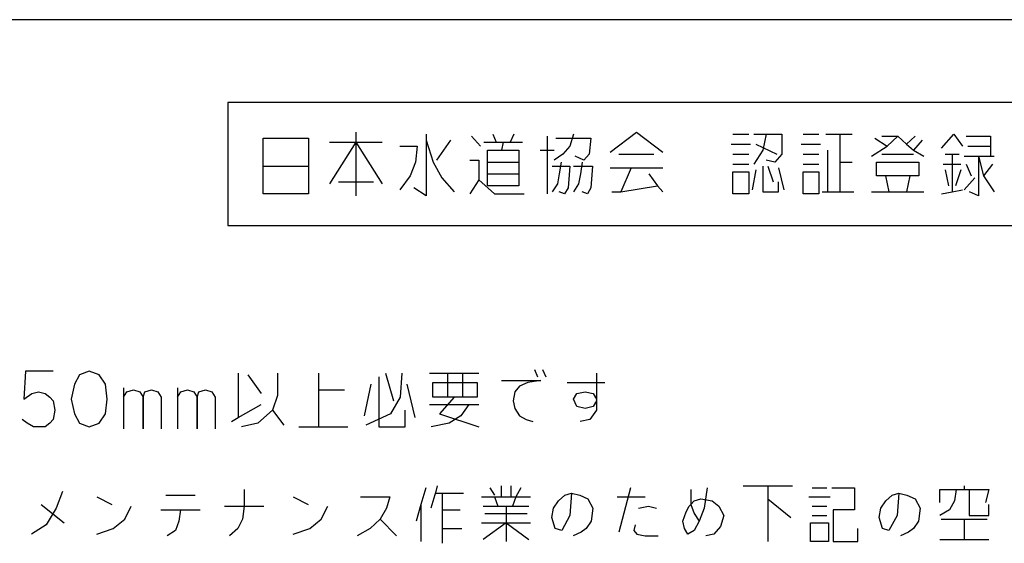
# Model space of a CAD drawing. Extents: x -5272 to 804, y -6577 to -2377.
# Drawn here: x -366 to 378, y -2773 to -2377 of the extents above; entities that cross this region are included whole.
import ezdxf

# ---------------------------------------------------------------- set-up
doc = ezdxf.new("R2010")
doc.units = 0
doc.layers.add('1', color=7, linetype='CONTINUOUS')

msp = doc.modelspace()

# ---------------------------------------------------------------- linework, layer by layer
at = {"layer": '1', "color": 7, "linetype": 'CONTINUOUS'}
msp.add_line((803.3031, -2377.2244), (-5271.6969, -2377.2244), dxfattribs=at)
at = {"layer": '1', "color": 1, "linetype": 'CONTINUOUS'}
for p, q in [((-208.2933, -2439.7117), (-208.2933, -2532.7117)), ((653.3244, -2439.7117), (-208.2933, -2439.7117)), ((-181.8227, -2466.7117), (-147.4109, -2466.7117)), ((-181.8227, -2487.7117), (-181.8227, -2466.7117)), ((-147.4109, -2466.7117), (-147.4109, -2487.7117)), ((-111.6756, -2462.2117), (-111.6756, -2469.7117)), ((-58.7344, -2463.7117), (-58.7344, -2468.2117)), ((-24.3227, -2465.2117), (-17.705, -2472.7117)), ((-8.4403, -2463.7117), (-5.7933, -2469.7117)), ((7.442, -2463.7117), (4.795, -2469.7117)), ((32.5891, -2465.2117), (32.5891, -2508.7117)), ((39.2067, -2466.7117), (65.6773, -2466.7117)), ((52.442, -2463.7117), (49.795, -2472.7117)), ((65.6773, -2466.7117), (64.3538, -2478.7117)), ((80.2362, -2477.2117), (100.0891, -2462.2117)), ((100.0891, -2462.2117), (119.942, -2477.2117)), ((172.8832, -2463.7117), (184.795, -2463.7117)), ((188.7656, -2463.7117), (198.0303, -2463.7117)), ((198.0303, -2463.7117), (195.3832, -2475.7117)), ((198.0303, -2463.7117), (209.942, -2463.7117)), ((209.942, -2463.7117), (209.942, -2478.7117)), ((225.8244, -2463.7117), (237.7362, -2463.7117)), ((243.0303, -2463.7117), (253.6185, -2463.7117)), ((253.6185, -2463.7117), (262.8832, -2463.7117)), ((253.6185, -2463.7117), (253.6185, -2484.7117)), ((280.0891, -2466.7117), (289.3538, -2472.7117)), ((285.3832, -2465.2117), (297.295, -2465.2117)), ((289.3538, -2472.7117), (297.295, -2465.2117)), ((297.295, -2465.2117), (303.9126, -2471.2117)), ((310.5303, -2465.2117), (303.9126, -2471.2117)), ((330.3832, -2474.2117), (339.6479, -2463.7117)), ((339.6479, -2463.7117), (346.2656, -2472.7117)), ((348.9126, -2465.2117), (367.442, -2465.2117)), ((367.442, -2465.2117), (367.442, -2472.7117)), ((-111.6756, -2469.7117), (-131.5285, -2501.2117)), ((-131.5285, -2469.7117), (-111.6756, -2469.7117)), ((-111.6756, -2469.7117), (-91.8227, -2469.7117)), ((-111.6756, -2469.7117), (-111.6756, -2510.2117)), ((-111.6756, -2469.7117), (-91.8227, -2501.2117)), ((-78.5874, -2472.7117), (-65.3521, -2472.7117)), ((-65.3521, -2472.7117), (-66.6756, -2484.7117)), ((-58.7344, -2468.2117), (-58.7344, -2510.2117)), ((-58.7344, -2468.2117), (-53.4403, -2484.7117)), ((-40.205, -2468.2117), (-50.7933, -2483.2117)), ((-15.058, -2469.7117), (-5.7933, -2469.7117)), ((-5.7933, -2469.7117), (-0.4991, -2469.7117)), ((-0.4991, -2469.7117), (-1.8227, -2475.7117)), ((-0.4991, -2469.7117), (14.0597, -2469.7117)), ((49.795, -2472.7117), (44.5009, -2478.7117)), ((171.5597, -2471.2117), (186.1185, -2471.2117)), ((190.0891, -2471.2117), (205.9715, -2478.7117)), ((224.5009, -2471.2117), (239.0597, -2471.2117)), ((277.442, -2480.2117), (289.3538, -2472.7117)), ((303.9126, -2471.2117), (309.2067, -2475.7117)), ((315.8244, -2468.2117), (309.2067, -2475.7117)), ((350.2362, -2472.7117), (367.442, -2472.7117)), ((367.442, -2472.7117), (367.442, -2480.2117)), ((-12.4109, -2493.7117), (-12.4109, -2475.7117)), ((-12.4109, -2475.7117), (-1.8227, -2475.7117)), ((-1.8227, -2475.7117), (11.4126, -2475.7117)), ((11.4126, -2475.7117), (11.4126, -2484.7117)), ((27.295, -2475.7117), (37.8832, -2475.7117)), ((44.5009, -2478.7117), (37.8832, -2483.2117)), ((60.3832, -2483.2117), (53.7656, -2480.2117)), ((64.3538, -2478.7117), (60.3832, -2483.2117)), ((86.8538, -2478.7117), (113.3244, -2478.7117)), ((172.8832, -2478.7117), (184.795, -2478.7117)), ((195.3832, -2475.7117), (188.7656, -2486.2117)), ((209.942, -2478.7117), (204.6479, -2484.7117)), ((225.8244, -2478.7117), (237.7362, -2478.7117)), ((244.3538, -2475.7117), (244.3538, -2507.2117)), ((285.3832, -2478.7117), (309.2067, -2478.7117)), ((309.2067, -2475.7117), (317.1479, -2480.2117)), ((333.0303, -2478.7117), (338.3244, -2478.7117)), ((338.3244, -2478.7117), (343.6185, -2478.7117)), ((338.3244, -2478.7117), (338.3244, -2507.2117)), ((347.5891, -2480.2117), (358.1773, -2480.2117)), ((358.1773, -2480.2117), (370.0891, -2480.2117)), ((358.1773, -2480.2117), (362.1479, -2495.2117)), ((358.1773, -2480.2117), (358.1773, -2510.2117)), ((-181.8227, -2487.7117), (-147.4109, -2487.7117)), ((-181.8227, -2508.7117), (-181.8227, -2487.7117)), ((-147.4109, -2487.7117), (-147.4109, -2508.7117)), ((-66.6756, -2484.7117), (-70.6462, -2495.2117)), ((-53.4403, -2484.7117), (-46.8227, -2496.7117)), ((-25.6462, -2483.2117), (-19.0285, -2483.2117)), ((-19.0285, -2483.2117), (-19.0285, -2498.2117)), ((-12.4109, -2484.7117), (11.4126, -2484.7117)), ((11.4126, -2484.7117), (11.4126, -2493.7117)), ((36.5597, -2487.7117), (49.795, -2487.7117)), ((43.1773, -2484.7117), (41.8538, -2493.7117)), ((49.795, -2487.7117), (48.4715, -2504.2117)), ((52.442, -2487.7117), (67.0009, -2487.7117)), ((59.0597, -2484.7117), (57.7362, -2493.7117)), ((67.0009, -2487.7117), (65.6773, -2504.2117)), ((80.2362, -2489.2117), (96.1185, -2489.2117)), ((96.1185, -2489.2117), (88.1773, -2507.2117)), ((96.1185, -2489.2117), (119.942, -2489.2117)), ((172.8832, -2486.2117), (184.795, -2486.2117)), ((195.3832, -2487.7117), (195.3832, -2507.2117)), ((204.6479, -2484.7117), (198.0303, -2483.2117)), ((199.3538, -2487.7117), (203.3244, -2499.7117)), ((207.295, -2489.2117), (211.2656, -2505.7117)), ((225.8244, -2486.2117), (237.7362, -2486.2117)), ((253.6185, -2484.7117), (253.6185, -2507.2117)), ((253.6185, -2484.7117), (262.8832, -2484.7117)), ((281.4126, -2495.2117), (281.4126, -2484.7117)), ((281.4126, -2484.7117), (313.1773, -2484.7117)), ((313.1773, -2484.7117), (313.1773, -2495.2117)), ((331.7067, -2486.2117), (344.942, -2486.2117)), ((348.9126, -2486.2117), (352.8832, -2495.2117)), ((368.7656, -2486.2117), (362.1479, -2495.2117)), ((-70.6462, -2495.2117), (-78.5874, -2505.7117)), ((-46.8227, -2496.7117), (-37.558, -2507.2117)), ((-12.4109, -2493.7117), (11.4126, -2493.7117)), ((-12.4109, -2502.7117), (-12.4109, -2493.7117)), ((11.4126, -2493.7117), (11.4126, -2502.7117)), ((41.8538, -2493.7117), (40.5303, -2501.2117)), ((57.7362, -2493.7117), (56.4126, -2501.2117)), ((109.3538, -2493.7117), (115.9715, -2502.7117)), ((172.8832, -2508.7117), (172.8832, -2492.2117)), ((172.8832, -2492.2117), (184.795, -2492.2117)), ((184.795, -2492.2117), (184.795, -2508.7117)), ((190.0891, -2490.7117), (187.442, -2505.7117)), ((225.8244, -2508.7117), (225.8244, -2492.2117)), ((225.8244, -2492.2117), (237.7362, -2492.2117)), ((237.7362, -2492.2117), (237.7362, -2508.7117)), ((306.5597, -2495.2117), (281.4126, -2495.2117)), ((288.0303, -2495.2117), (290.6773, -2507.2117)), ((306.5597, -2495.2117), (303.9126, -2507.2117)), ((313.1773, -2495.2117), (306.5597, -2495.2117)), ((333.0303, -2490.7117), (335.6773, -2502.7117)), ((344.942, -2490.7117), (340.9715, -2502.7117)), ((347.5891, -2505.7117), (355.5303, -2496.7117)), ((362.1479, -2495.2117), (370.0891, -2507.2117)), ((-124.9109, -2499.7117), (-98.4403, -2499.7117)), ((-58.7344, -2510.2117), (-67.9991, -2504.2117)), ((-19.0285, -2498.2117), (-25.6462, -2508.7117)), ((-19.0285, -2498.2117), (-7.1168, -2508.7117)), ((11.4126, -2502.7117), (-12.4109, -2502.7117)), ((40.5303, -2501.2117), (36.5597, -2507.2117)), ((48.4715, -2504.2117), (45.8244, -2508.7117)), ((56.4126, -2501.2117), (52.442, -2507.2117)), ((65.6773, -2504.2117), (63.0303, -2508.7117)), ((88.1773, -2507.2117), (115.9715, -2502.7117)), ((115.9715, -2502.7117), (119.942, -2507.2117)), ((207.295, -2507.2117), (207.295, -2499.7117)), ((-147.4109, -2508.7117), (-181.8227, -2508.7117)), ((-7.1168, -2508.7117), (15.3832, -2508.7117)), ((45.8244, -2508.7117), (41.8538, -2507.2117)), ((63.0303, -2508.7117), (59.0597, -2507.2117)), ((81.5597, -2507.2117), (88.1773, -2507.2117)), ((184.795, -2508.7117), (172.8832, -2508.7117)), ((195.3832, -2507.2117), (207.295, -2507.2117)), ((237.7362, -2508.7117), (225.8244, -2508.7117)), ((240.3832, -2507.2117), (244.3538, -2507.2117)), ((244.3538, -2507.2117), (264.2067, -2507.2117)), ((277.442, -2507.2117), (290.6773, -2507.2117)), ((290.6773, -2507.2117), (303.9126, -2507.2117)), ((303.9126, -2507.2117), (317.1479, -2507.2117)), ((330.3832, -2508.7117), (338.3244, -2507.2117)), ((338.3244, -2507.2117), (346.2656, -2505.7117)), ((358.1773, -2510.2117), (351.5597, -2507.2117)), ((-208.2933, -2532.7117), (653.3244, -2532.7117)), ((-361.1689, -2642.7085), (-362.4042, -2663.7085)), ((-340.1689, -2642.7085), (-361.1689, -2642.7085)), ((-320.4042, -2645.5085), (-324.1101, -2652.5085)), ((-312.9925, -2642.7085), (-320.4042, -2645.5085)), ((-305.5807, -2645.5085), (-312.9925, -2642.7085)), ((-300.6395, -2652.5085), (-305.5807, -2645.5085)), ((-200.5807, -2644.1085), (-200.5807, -2677.7085)), ((-193.1689, -2645.5085), (-183.2866, -2659.5085)), ((-170.9336, -2644.1085), (-170.9336, -2660.9085)), ((-140.0513, -2644.1085), (-140.0513, -2656.7085)), ((-89.4042, -2644.1085), (-83.2278, -2665.1085)), ((-77.0513, -2644.1085), (-78.2866, -2662.3085)), ((-56.0513, -2644.1085), (-42.463, -2644.1085)), ((-42.463, -2644.1085), (-31.3454, -2644.1085)), ((-42.463, -2644.1085), (-42.463, -2662.3085)), ((-31.3454, -2644.1085), (-18.9925, -2644.1085)), ((-31.3454, -2644.1085), (-31.3454, -2662.3085)), ((23.0075, -2641.3085), (25.4781, -2646.9085)), ((29.184, -2641.3085), (31.6546, -2646.9085)), ((69.9487, -2644.1085), (69.9487, -2665.1085)), ((-324.1101, -2652.5085), (-326.5807, -2663.7085)), ((-299.4042, -2663.7085), (-300.6395, -2652.5085)), ((-100.5219, -2652.5085), (-105.463, -2676.3085)), ((-94.3454, -2646.9085), (-94.3454, -2684.7085)), ((-73.3454, -2652.5085), (-67.1689, -2677.7085)), ((-53.5807, -2662.3085), (-53.5807, -2651.1085)), ((-53.5807, -2651.1085), (-20.2278, -2651.1085)), ((-20.2278, -2651.1085), (-20.2278, -2662.3085)), ((-1.6983, -2649.7085), (27.9487, -2649.7085)), ((18.0664, -2651.1085), (11.8899, -2653.9085)), ((27.9487, -2649.7085), (18.0664, -2651.1085)), ((47.7134, -2651.1085), (76.1252, -2651.1085)), ((-362.4042, -2663.7085), (-356.2278, -2659.5085)), ((-356.2278, -2659.5085), (-351.2866, -2658.1085)), ((-351.2866, -2658.1085), (-346.3454, -2659.5085)), ((-346.3454, -2659.5085), (-342.6395, -2662.3085)), ((-287.0513, -2655.3085), (-287.0513, -2662.3085)), ((-287.0513, -2662.3085), (-284.5807, -2658.1085)), ((-284.5807, -2658.1085), (-279.6395, -2656.7085)), ((-279.6395, -2656.7085), (-274.6983, -2658.1085)), ((-274.6983, -2658.1085), (-272.2278, -2662.3085)), ((-272.2278, -2662.3085), (-270.9925, -2658.1085)), ((-270.9925, -2658.1085), (-266.0513, -2656.7085)), ((-266.0513, -2656.7085), (-261.1101, -2658.1085)), ((-261.1101, -2658.1085), (-258.6395, -2662.3085)), ((-246.2866, -2655.3085), (-246.2866, -2662.3085)), ((-246.2866, -2662.3085), (-243.816, -2658.1085)), ((-243.816, -2658.1085), (-238.8748, -2656.7085)), ((-238.8748, -2656.7085), (-233.9336, -2658.1085)), ((-233.9336, -2658.1085), (-231.463, -2662.3085)), ((-231.463, -2662.3085), (-230.2278, -2658.1085)), ((-230.2278, -2658.1085), (-225.2866, -2656.7085)), ((-225.2866, -2656.7085), (-220.3454, -2658.1085)), ((-220.3454, -2658.1085), (-217.8748, -2662.3085)), ((-170.9336, -2660.9085), (-174.6395, -2672.1085)), ((-140.0513, -2656.7085), (-140.0513, -2684.7085)), ((-140.0513, -2656.7085), (-120.2866, -2656.7085)), ((8.184, -2658.1085), (6.9487, -2665.1085)), ((11.8899, -2653.9085), (8.184, -2658.1085)), ((52.6546, -2663.7085), (55.1252, -2659.5085)), ((55.1252, -2659.5085), (61.3017, -2658.1085)), ((61.3017, -2658.1085), (67.4781, -2659.5085)), ((67.4781, -2659.5085), (69.9487, -2663.7085)), ((-342.6395, -2662.3085), (-340.1689, -2665.1085)), ((-340.1689, -2665.1085), (-338.9336, -2672.1085)), ((-326.5807, -2663.7085), (-324.1101, -2674.9085)), ((-300.6395, -2674.9085), (-299.4042, -2663.7085)), ((-287.0513, -2662.3085), (-287.0513, -2686.1085)), ((-272.2278, -2686.1085), (-272.2278, -2662.3085)), ((-272.2278, -2662.3085), (-272.2278, -2686.1085)), ((-258.6395, -2662.3085), (-258.6395, -2686.1085)), ((-246.2866, -2662.3085), (-246.2866, -2686.1085)), ((-231.463, -2686.1085), (-231.463, -2662.3085)), ((-231.463, -2662.3085), (-231.463, -2686.1085)), ((-217.8748, -2662.3085), (-217.8748, -2686.1085)), ((-200.5807, -2677.7085), (-183.2866, -2667.9085)), ((-78.2866, -2662.3085), (-85.6983, -2674.9085)), ((-56.0513, -2667.9085), (-26.4042, -2667.9085)), ((-37.5219, -2662.3085), (-53.5807, -2662.3085)), ((-37.5219, -2662.3085), (-48.6395, -2674.9085)), ((-31.3454, -2662.3085), (-37.5219, -2662.3085)), ((-26.4042, -2667.9085), (-32.5807, -2676.3085)), ((-20.2278, -2662.3085), (-31.3454, -2662.3085)), ((-26.4042, -2667.9085), (-18.9925, -2667.9085)), ((6.9487, -2665.1085), (8.184, -2670.7085)), ((55.1252, -2669.3085), (52.6546, -2663.7085)), ((69.9487, -2665.1085), (67.4781, -2669.3085)), ((69.9487, -2663.7085), (69.9487, -2665.1085)), ((69.9487, -2665.1085), (69.9487, -2672.1085)), ((-338.9336, -2672.1085), (-340.1689, -2679.1085)), ((-324.1101, -2674.9085), (-320.4042, -2681.9085)), ((-305.5807, -2681.9085), (-300.6395, -2674.9085)), ((-174.6395, -2672.1085), (-185.7572, -2681.9085)), ((-174.6395, -2672.1085), (-165.9925, -2683.3085)), ((-85.6983, -2674.9085), (-104.2278, -2683.3085)), ((-74.5807, -2684.7085), (-74.5807, -2672.1085)), ((-48.6395, -2674.9085), (-18.9925, -2684.7085)), ((8.184, -2670.7085), (11.8899, -2676.3085)), ((61.3017, -2670.7085), (55.1252, -2669.3085)), ((67.4781, -2669.3085), (61.3017, -2670.7085)), ((69.9487, -2672.1085), (65.0075, -2679.1085)), ((-359.9336, -2681.9085), (-363.6395, -2679.1085)), ((-354.9925, -2684.7085), (-359.9336, -2681.9085)), ((-342.6395, -2681.9085), (-346.3454, -2684.7085)), ((-340.1689, -2679.1085), (-342.6395, -2681.9085)), ((-320.4042, -2681.9085), (-312.9925, -2684.7085)), ((-312.9925, -2684.7085), (-305.5807, -2681.9085)), ((-205.5219, -2680.5085), (-200.5807, -2677.7085)), ((-185.7572, -2681.9085), (-198.1101, -2684.7085)), ((-41.2278, -2681.9085), (-54.816, -2684.7085)), ((-32.5807, -2676.3085), (-41.2278, -2681.9085)), ((11.8899, -2676.3085), (16.8311, -2679.1085)), ((16.8311, -2679.1085), (21.7722, -2680.5085)), ((65.0075, -2679.1085), (57.5958, -2680.5085)), ((-350.0513, -2684.7085), (-354.9925, -2684.7085)), ((-346.3454, -2684.7085), (-350.0513, -2684.7085)), ((-154.8748, -2684.7085), (-140.0513, -2684.7085)), ((-140.0513, -2684.7085), (-117.816, -2684.7085)), ((-94.3454, -2684.7085), (-74.5807, -2684.7085)), ((-333.1319, -2733.4085), (-338.0731, -2746.0085)), ((-196.0142, -2732.0085), (-196.0142, -2744.6085)), ((-58.8966, -2730.6085), (-62.6025, -2743.2085)), ((-51.4848, -2733.4085), (-55.1907, -2746.0085)), ((-50.2495, -2729.2085), (-51.4848, -2733.4085)), ((-51.4848, -2734.8085), (-46.5437, -2734.8085)), ((-46.5437, -2734.8085), (-30.4848, -2734.8085)), ((-46.5437, -2734.8085), (-46.5437, -2747.4085)), ((-10.7201, -2730.6085), (-7.0142, -2736.2085)), ((-2.0731, -2729.2085), (-2.0731, -2737.6085)), ((5.3387, -2729.2085), (5.3387, -2737.6085)), ((12.7505, -2730.6085), (9.0446, -2737.6085)), ((46.1034, -2736.2085), (51.0446, -2734.8085)), ((51.0446, -2734.8085), (49.8093, -2751.6085)), ((51.0446, -2734.8085), (57.221, -2736.2085)), ((95.5152, -2730.6085), (86.8681, -2764.2085)), ((141.221, -2732.0085), (141.221, -2743.2085)), ((153.574, -2730.6085), (151.1034, -2746.0085)), ((180.7505, -2729.2085), (199.2799, -2729.2085)), ((199.2799, -2729.2085), (217.8093, -2729.2085)), ((199.2799, -2729.2085), (199.2799, -2739.0085)), ((232.6328, -2730.6085), (243.7505, -2730.6085)), ((247.4563, -2730.6085), (264.7505, -2730.6085)), ((264.7505, -2730.6085), (264.7505, -2747.4085)), ((293.1622, -2736.2085), (298.1034, -2734.8085)), ((298.1034, -2734.8085), (296.8681, -2751.6085)), ((298.1034, -2734.8085), (304.2799, -2736.2085)), ((328.9858, -2732.0085), (341.3387, -2732.0085)), ((328.9858, -2741.8085), (328.9858, -2732.0085)), ((341.3387, -2732.0085), (340.1034, -2740.4085)), ((341.3387, -2732.0085), (351.221, -2732.0085)), ((347.5152, -2729.2085), (347.5152, -2732.0085)), ((351.221, -2732.0085), (366.0446, -2732.0085)), ((351.221, -2732.0085), (351.221, -2751.6085)), ((366.0446, -2732.0085), (363.574, -2741.8085)), ((-307.1907, -2737.6085), (-296.0731, -2743.2085)), ((-255.3084, -2736.2085), (-233.0731, -2736.2085)), ((-158.9554, -2737.6085), (-147.8378, -2743.2085)), ((-108.3084, -2737.6085), (-86.0731, -2737.6085)), ((-86.0731, -2737.6085), (-88.5437, -2746.0085)), ((-16.8966, -2737.6085), (-7.0142, -2737.6085)), ((-7.0142, -2737.6085), (20.1622, -2737.6085)), ((-7.0142, -2737.6085), (-4.5437, -2744.6085)), ((9.0446, -2737.6085), (6.574, -2744.6085)), ((37.4563, -2746.0085), (41.1622, -2740.4085)), ((41.1622, -2740.4085), (46.1034, -2736.2085)), ((57.221, -2736.2085), (63.3975, -2739.0085)), ((63.3975, -2739.0085), (67.1034, -2746.0085)), ((85.6328, -2737.6085), (106.6328, -2737.6085)), ((141.221, -2743.2085), (143.6916, -2740.4085)), ((143.6916, -2740.4085), (148.6328, -2739.0085)), ((148.6328, -2739.0085), (157.2799, -2740.4085)), ((157.2799, -2740.4085), (162.221, -2744.6085)), ((199.2799, -2739.0085), (199.2799, -2771.2085)), ((199.2799, -2739.0085), (216.574, -2753.0085)), ((230.1622, -2737.6085), (246.221, -2737.6085)), ((284.5152, -2746.0085), (288.221, -2740.4085)), ((288.221, -2740.4085), (293.1622, -2736.2085)), ((304.2799, -2736.2085), (310.4563, -2739.0085)), ((310.4563, -2739.0085), (314.1622, -2746.0085)), ((340.1034, -2740.4085), (336.3975, -2747.4085)), ((-349.1907, -2743.2085), (-331.8966, -2757.2085)), ((-338.0731, -2746.0085), (-345.4848, -2758.6085)), ((-286.1907, -2754.4085), (-281.2495, -2744.6085)), ((-259.0142, -2747.4085), (-244.1907, -2747.4085)), ((-244.1907, -2747.4085), (-245.426, -2755.8085)), ((-244.1907, -2747.4085), (-229.3672, -2747.4085)), ((-210.8378, -2744.6085), (-196.0142, -2744.6085)), ((-196.0142, -2744.6085), (-197.2495, -2754.4085)), ((-196.0142, -2744.6085), (-181.1907, -2744.6085)), ((-137.9554, -2754.4085), (-133.0142, -2744.6085)), ((-88.5437, -2746.0085), (-93.4848, -2754.4085)), ((-62.6025, -2743.2085), (-66.3084, -2755.8085)), ((-62.6025, -2743.2085), (-62.6025, -2771.2085)), ((-46.5437, -2747.4085), (-46.5437, -2761.4085)), ((-46.5437, -2747.4085), (-32.9554, -2747.4085)), ((-15.6613, -2744.6085), (-4.5437, -2744.6085)), ((-4.5437, -2744.6085), (1.6328, -2744.6085)), ((1.6328, -2744.6085), (18.9269, -2744.6085)), ((1.6328, -2744.6085), (1.6328, -2757.2085)), ((36.221, -2753.0085), (37.4563, -2746.0085)), ((67.1034, -2746.0085), (65.8681, -2755.8085)), ((101.6916, -2746.0085), (109.1034, -2744.6085)), ((109.1034, -2744.6085), (115.2799, -2746.0085)), ((135.0446, -2755.8085), (137.5152, -2748.8085)), ((137.5152, -2748.8085), (139.9858, -2744.6085)), ((139.9858, -2744.6085), (141.221, -2743.2085)), ((141.221, -2743.2085), (143.6916, -2750.2085)), ((151.1034, -2746.0085), (147.3975, -2755.8085)), ((162.221, -2744.6085), (165.9269, -2751.6085)), ((232.6328, -2744.6085), (243.7505, -2744.6085)), ((248.6916, -2747.4085), (248.6916, -2771.2085)), ((264.7505, -2747.4085), (248.6916, -2747.4085)), ((283.2799, -2753.0085), (284.5152, -2746.0085)), ((314.1622, -2746.0085), (312.9269, -2755.8085)), ((336.3975, -2747.4085), (328.9858, -2751.6085)), ((366.0446, -2751.6085), (366.0446, -2743.2085)), ((-294.8378, -2761.4085), (-286.1907, -2754.4085)), ((-245.426, -2755.8085), (-247.8966, -2762.8085)), ((-197.2495, -2754.4085), (-200.9554, -2761.4085)), ((-146.6025, -2761.4085), (-137.9554, -2754.4085)), ((-93.4848, -2754.4085), (-100.8966, -2761.4085)), ((-93.4848, -2754.4085), (-81.1319, -2767.0085)), ((-16.8966, -2757.2085), (1.6328, -2757.2085)), ((1.6328, -2757.2085), (-15.6613, -2769.8085)), ((-14.426, -2750.2085), (17.6916, -2750.2085)), ((1.6328, -2757.2085), (20.1622, -2757.2085)), ((1.6328, -2757.2085), (1.6328, -2771.2085)), ((1.6328, -2757.2085), (18.9269, -2769.8085)), ((38.6916, -2761.4085), (36.221, -2753.0085)), ((49.8093, -2751.6085), (43.6328, -2762.8085)), ((65.8681, -2755.8085), (62.1622, -2761.4085)), ((136.2799, -2761.4085), (135.0446, -2755.8085)), ((143.6916, -2750.2085), (147.3975, -2755.8085)), ((147.3975, -2755.8085), (143.6916, -2762.8085)), ((165.9269, -2751.6085), (163.4563, -2760.0085)), ((231.3975, -2771.2085), (231.3975, -2757.2085)), ((231.3975, -2757.2085), (244.9858, -2757.2085)), ((232.6328, -2751.6085), (243.7505, -2751.6085)), ((244.9858, -2757.2085), (244.9858, -2771.2085)), ((285.7505, -2761.4085), (283.2799, -2753.0085)), ((296.8681, -2751.6085), (290.6916, -2762.8085)), ((312.9269, -2755.8085), (309.221, -2761.4085)), ((330.221, -2754.4085), (347.5152, -2754.4085)), ((347.5152, -2754.4085), (364.8093, -2754.4085)), ((347.5152, -2754.4085), (347.5152, -2769.8085)), ((351.221, -2751.6085), (366.0446, -2751.6085)), ((-345.4848, -2758.6085), (-356.6025, -2765.6085)), ((-307.1907, -2765.6085), (-294.8378, -2761.4085)), ((-247.8966, -2762.8085), (-254.0731, -2767.0085)), ((-200.9554, -2761.4085), (-207.1319, -2767.0085)), ((-158.9554, -2765.6085), (-146.6025, -2761.4085)), ((-100.8966, -2761.4085), (-110.779, -2767.0085)), ((-46.5437, -2761.4085), (-46.5437, -2772.6085)), ((-46.5437, -2761.4085), (-31.7201, -2761.4085)), ((43.6328, -2762.8085), (38.6916, -2761.4085)), ((58.4563, -2764.2085), (52.2799, -2767.0085)), ((62.1622, -2761.4085), (58.4563, -2764.2085)), ((99.221, -2758.6085), (97.9858, -2762.8085)), ((97.9858, -2762.8085), (100.4563, -2765.6085)), ((138.7505, -2765.6085), (136.2799, -2761.4085)), ((143.6916, -2762.8085), (138.7505, -2765.6085)), ((163.4563, -2760.0085), (158.5152, -2765.6085)), ((267.221, -2771.2085), (267.221, -2761.4085)), ((290.6916, -2762.8085), (285.7505, -2761.4085)), ((305.5152, -2764.2085), (299.3387, -2767.0085)), ((309.221, -2761.4085), (305.5152, -2764.2085)), ((100.4563, -2765.6085), (106.6328, -2767.0085)), ((106.6328, -2767.0085), (116.5152, -2767.0085)), ((158.5152, -2765.6085), (152.3387, -2767.0085)), ((244.9858, -2771.2085), (231.3975, -2771.2085)), ((248.6916, -2771.2085), (267.221, -2771.2085)), ((328.9858, -2769.8085), (347.5152, -2769.8085)), ((347.5152, -2769.8085), (366.0446, -2769.8085))]:
    msp.add_line(p, q, dxfattribs=at)

doc.saveas('drawing.dxf')
